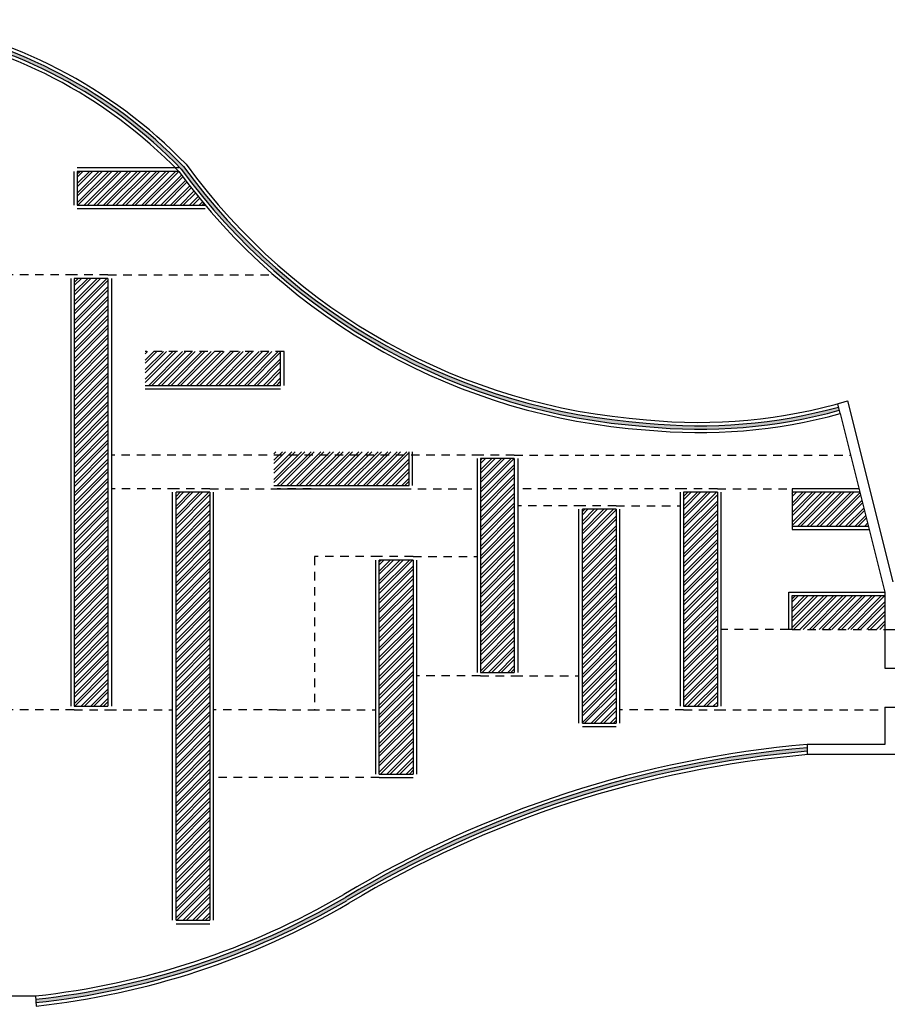
# Model space of a CAD drawing. Units: millimetres. Extents: x 1014 to 1303, y 2529 to 2690.
# Drawn here: x 1125 to 1138, y 2552 to 2567 of the extents above; entities that cross this region are included whole.
import ezdxf

# ---------------------------------------------------------------- set-up
doc = ezdxf.new("R2010")
doc.units = ezdxf.units.MM
doc.linetypes.add('HIDDEN2', pattern=[0.1875, 0.125, -0.0625])
doc.layers.add('Line', color=255, linetype='Continuous', lineweight=25, transparency=0.5)
pattern_1 = [(45, (288.99164, 1652.70943), (-0.070719517, 0.070719517), []), (45, (289.03879, 1652.70943), (-0.070719517, 0.070719517), [])]

msp = doc.modelspace()

# ---------------------------------------------------------------- hatches: boundary and pattern name
at = {"layer": 'Line'}
h = msp.add_hatch(color=256, dxfattribs=at)
h.dxf.hatch_style = 1
h.paths.add_polyline_path([(1123.44052, 2566.70374), (1123.29274, 2566.72944), (1123.28417, 2566.68018), (1123.43195, 2566.65448, -0.15900466), (1127.35619, 2564.57374), (1127.39216, 2564.60848, 0.15900466)])
h.paths.add_polyline_path([(1127.39216, 2564.60848), (1127.35619, 2564.57374, 0.22080813), (1134.21795, 2560.77198, 0.09306685), (1137.07465, 2561.01048), (1137.06252, 2561.059, -0.09314823), (1134.22151, 2560.82186, -0.22094144)])
h = msp.add_hatch(dxfattribs=at)
h.set_pattern_fill('ANSI32', color=256, scale=0.0105)
h.set_pattern_definition(pattern_1)
h.paths.add_polyline_path([(1127.71206, 2564.03901, -0.01696798), (1127.32022, 2564.53901), (1125.82022, 2564.53901), (1125.82022, 2564.03901)])
h = msp.add_hatch(dxfattribs=at)
h.set_pattern_fill('ANSI32', color=256, scale=0.0105)
h.set_pattern_definition(pattern_1)
h.paths.add_polyline_path([(1126.27488, 2562.95903), (1125.77488, 2562.95903), (1125.77488, 2559.79888), (1125.77488, 2556.63874), (1126.27488, 2556.63874), (1126.27488, 2559.79888)])
h = msp.add_hatch(dxfattribs=at)
h.set_pattern_fill('ANSI32', color=256, scale=0.0105)
h.set_pattern_definition([(45, (289.49164, 1652.70943), (-0.070719517, 0.070719517), []), (45, (289.53879, 1652.70943), (-0.070719517, 0.070719517), [])])
h.paths.add_polyline_path([(1128.82488, 2561.87896), (1126.82488, 2561.87896), (1126.82488, 2561.37896), (1128.82488, 2561.37896)])
h = msp.add_hatch(dxfattribs=at)
h.set_pattern_fill('ANSI32', color=256, scale=0.0105)
h.set_pattern_definition([(45, (291.39026, 1651.22936), (-0.070719517, 0.070719517), []), (45, (291.43741, 1651.22936), (-0.070719517, 0.070719517), [])])
h.paths.add_polyline_path([(1130.72351, 2560.39888), (1128.72351, 2560.39888), (1128.72351, 2559.89888), (1130.72351, 2559.89888)])
h = msp.add_hatch(dxfattribs=at)
h.set_pattern_fill('ANSI32', color=256, scale=0.0105)
h.set_pattern_definition(pattern_1)
h.paths.add_polyline_path([(1131.77488, 2557.13874), (1132.27488, 2557.13874), (1132.27488, 2560.29888), (1131.77488, 2560.29888)])
h = msp.add_hatch(dxfattribs=at)
h.set_pattern_fill('ANSI32', color=256, scale=0.0105)
h.set_pattern_definition(pattern_1)
h.paths.add_polyline_path([(1127.27975, 2556.63874), (1127.27975, 2553.47859), (1127.77975, 2553.47859), (1127.77975, 2556.63874), (1127.77975, 2559.79888), (1127.27975, 2559.79888)])
h = msp.add_hatch(dxfattribs=at)
h.set_pattern_fill('ANSI32', color=256, scale=0.0105)
h.set_pattern_definition(pattern_1)
h.paths.add_polyline_path([(1134.77488, 2556.63874), (1135.27488, 2556.63874), (1135.27488, 2559.79888), (1134.77488, 2559.79888)])
h = msp.add_hatch(dxfattribs=at)
h.set_pattern_fill('ANSI32', color=256, scale=0.0105)
h.set_pattern_definition(pattern_1)
h.paths.add_polyline_path([(1137.50245, 2559.29888), (1137.37748, 2559.79888), (1136.37748, 2559.79888), (1136.37748, 2559.29888)])
h = msp.add_hatch(dxfattribs=at)
h.set_pattern_fill('ANSI32', color=256, scale=0.0105)
h.set_pattern_definition(pattern_1)
h.paths.add_polyline_path([(1133.27975, 2556.38874), (1133.77975, 2556.38874), (1133.77975, 2559.54888), (1133.27975, 2559.54888)])
h = msp.add_hatch(dxfattribs=at)
h.set_pattern_fill('ANSI32', color=256, scale=0.0105)
h.set_pattern_definition(pattern_1)
h.paths.add_polyline_path([(1130.27975, 2555.63874), (1130.77975, 2555.63874), (1130.77975, 2558.79888), (1130.27975, 2558.79888)])
h = msp.add_hatch(dxfattribs=at)
h.set_pattern_fill('ANSI32', color=256, scale=0.0105)
h.set_pattern_definition(pattern_1)
h.paths.add_polyline_path([(1137.74573, 2557.77552), (1137.74573, 2558.27552), (1136.37748, 2558.27552), (1136.37748, 2557.77552)])
h = msp.add_hatch(color=256, dxfattribs=at)
h.dxf.hatch_style = 1
h.paths.add_polyline_path([(1136.59771, 2555.97523), (1136.59771, 2556.02542, 0.11329872), (1129.78126, 2553.81658, -0.10566726), (1125.20764, 2552.31317), (1125.21031, 2552.26317, 0.1057318), (1129.80669, 2553.77353, -0.11323326)])

# ---------------------------------------------------------------- linework, layer by layer
at = {"color": 252}
for p, q in [((1137.19468, 2561.14885), (1137.86286, 2558.47552)), ((1137.08678, 2560.96196), (1137.74573, 2558.32552)), ((1137.74573, 2556.07561), (1136.59771, 2556.07561)), ((1143.8943, 2555.92561), (1136.59771, 2555.92561))]:
    msp.add_line(p, q, dxfattribs=at)
at = {"layer": 'Line'}
for p, q in [((1125.77022, 2564.53901), (1125.77022, 2564.03901)), ((1127.32022, 2564.58901), (1125.82022, 2564.58901)), ((1127.32022, 2564.53901), (1125.82022, 2564.53901)), ((1125.82022, 2564.53901), (1125.82022, 2564.03901)), ((1125.82022, 2564.03901), (1127.71206, 2564.03901)), ((1125.82022, 2563.98901), (1127.71206, 2563.98901)), ((1125.72488, 2562.95903), (1125.72488, 2559.79888)), ((1126.27488, 2562.95903), (1125.77488, 2562.95903)), ((1125.77488, 2562.95903), (1125.77488, 2559.79888)), ((1126.27488, 2562.95903), (1126.27488, 2559.79888)), ((1126.32488, 2562.95903), (1126.32488, 2559.79888)), ((1128.82488, 2561.37896), (1128.82488, 2561.87896)), ((1128.87488, 2561.37896), (1128.87488, 2561.87896)), ((1126.82488, 2561.37896), (1128.82488, 2561.37896)), ((1126.82488, 2561.32896), (1128.82488, 2561.32896)), ((1137.08678, 2560.96196), (1137.05039, 2561.10752)), ((1130.72351, 2559.89888), (1130.72351, 2560.39888)), ((1130.77351, 2559.89888), (1130.77351, 2560.39888)), ((1131.72488, 2560.29888), (1131.72488, 2557.13874)), ((1132.27488, 2560.29888), (1131.77488, 2560.29888)), ((1131.77488, 2560.29888), (1131.77488, 2557.13874)), ((1132.27488, 2560.29888), (1132.27488, 2557.13874)), ((1132.32488, 2560.29888), (1132.32488, 2557.13874)), ((1128.72351, 2559.89888), (1130.72351, 2559.89888)), ((1125.72488, 2559.79888), (1125.72488, 2556.63874)), ((1125.77488, 2559.79888), (1125.77488, 2556.63874)), ((1126.27488, 2559.79888), (1126.27488, 2556.63874)), ((1126.32488, 2559.79888), (1126.32488, 2556.63874)), ((1127.22975, 2556.63874), (1127.22975, 2559.79888)), ((1127.77975, 2559.79888), (1127.27975, 2559.79888)), ((1127.27975, 2556.63874), (1127.27975, 2559.79888)), ((1127.77975, 2559.79888), (1127.77975, 2556.63874)), ((1127.82975, 2559.79888), (1127.82975, 2556.63874)), ((1128.72351, 2559.84888), (1130.72351, 2559.84888)), ((1134.72488, 2559.79888), (1134.72488, 2556.63874)), ((1135.27488, 2559.79888), (1134.77488, 2559.79888)), ((1134.77488, 2559.79888), (1134.77488, 2556.63874)), ((1135.27488, 2559.79888), (1135.27488, 2556.63874)), ((1135.32488, 2559.79888), (1135.32488, 2556.63874)), ((1137.36498, 2559.84888), (1136.37748, 2559.84888)), ((1137.37748, 2559.79888), (1136.37748, 2559.79888)), ((1133.22975, 2556.38874), (1133.22975, 2559.54888)), ((1133.77975, 2559.54888), (1133.27975, 2559.54888)), ((1133.27975, 2556.38874), (1133.27975, 2559.54888)), ((1133.77975, 2559.54888), (1133.77975, 2556.38874)), ((1133.82975, 2559.54888), (1133.82975, 2556.38874)), ((1136.37748, 2559.29888), (1137.50245, 2559.29888)), ((1136.37748, 2559.24888), (1137.51495, 2559.24888)), ((1130.22975, 2555.63874), (1130.22975, 2558.79888)), ((1130.77975, 2558.79888), (1130.27975, 2558.79888)), ((1130.27975, 2555.63874), (1130.27975, 2558.79888)), ((1130.77975, 2558.79888), (1130.77975, 2555.63874)), ((1130.82975, 2558.79888), (1130.82975, 2555.63874)), ((1136.32748, 2557.77552), (1136.32748, 2558.32552)), ((1136.32748, 2558.32552), (1137.74573, 2558.32552)), ((1136.37748, 2557.77552), (1136.37748, 2558.27552)), ((1136.37748, 2558.27552), (1137.74573, 2558.27552)), ((1137.74573, 2558.32552), (1137.74573, 2557.77552)), ((1136.37748, 2557.77552), (1136.32748, 2557.77552)), ((1137.74573, 2557.77552), (1137.89573, 2557.77552)), ((1137.74573, 2557.77552), (1137.89573, 2557.77552)), ((1137.74573, 2557.77552), (1137.74573, 2557.20057)), ((1131.77488, 2557.13874), (1132.27488, 2557.13874)), ((1137.74573, 2557.20057), (1137.89573, 2557.20057)), ((1125.77488, 2556.63874), (1126.27488, 2556.63874)), ((1127.22975, 2553.47859), (1127.22975, 2556.63874)), ((1127.27975, 2553.47859), (1127.27975, 2556.63874)), ((1127.77975, 2556.63874), (1127.77975, 2553.47859)), ((1127.82975, 2556.63874), (1127.82975, 2553.47859)), ((1134.77488, 2556.63874), (1135.27488, 2556.63874)), ((1137.74573, 2556.62561), (1137.74573, 2556.07561)), ((1137.74573, 2556.62561), (1137.89573, 2556.62561)), ((1137.74573, 2556.62561), (1137.89573, 2556.62561)), ((1133.27975, 2556.38874), (1133.77975, 2556.38874)), ((1133.27975, 2556.33874), (1133.77975, 2556.33874)), ((1136.59771, 2556.07561), (1136.59771, 2555.92561)), ((1130.27975, 2555.63874), (1130.77975, 2555.63874)), ((1130.27975, 2555.58874), (1130.77975, 2555.58874)), ((1127.27975, 2553.47859), (1127.77975, 2553.47859)), ((1127.27975, 2553.42859), (1127.77975, 2553.42859)), ((1124.62252, 2552.36318), (1125.20496, 2552.36318)), ((1125.20496, 2552.36318), (1125.21299, 2552.21318))]:
    msp.add_line(p, q, dxfattribs=at)
at = {"layer": 'Line', "color": 1, "linetype": 'HIDDEN2', "transparency": 33554687}
for p, q in [((1125.77488, 2563.00903), (1124.53306, 2563.00903)), ((1126.27488, 2563.00903), (1125.77488, 2563.00903)), ((1126.27488, 2563.00903), (1128.72239, 2563.00903)), ((1128.87488, 2561.87896), (1126.82488, 2561.87896)), ((1131.77488, 2560.34888), (1126.32488, 2560.34888)), ((1132.27488, 2560.34888), (1131.77488, 2560.34888)), ((1132.27488, 2560.34888), (1137.24001, 2560.34888)), ((1127.27975, 2559.84888), (1126.32488, 2559.84888)), ((1127.77975, 2559.84888), (1127.27975, 2559.84888)), ((1127.77975, 2559.84888), (1128.77488, 2559.84888)), ((1129.27488, 2559.84888), (1128.77488, 2559.84888)), ((1129.27488, 2559.84888), (1131.72488, 2559.84888)), ((1134.77488, 2559.84888), (1132.32488, 2559.84888)), ((1135.27488, 2559.84888), (1134.77488, 2559.84888)), ((1135.27488, 2559.84888), (1136.37748, 2559.84888)), ((1133.27975, 2559.59888), (1132.32488, 2559.59888)), ((1133.77975, 2559.59888), (1133.27975, 2559.59888)), ((1133.77975, 2559.59888), (1134.72488, 2559.59888)), ((1130.27975, 2558.84888), (1129.32488, 2558.84888)), ((1129.32488, 2558.84888), (1129.32488, 2556.58874)), ((1130.77975, 2558.84888), (1130.27975, 2558.84888)), ((1130.77975, 2558.84888), (1131.72488, 2558.84888)), ((1136.32748, 2557.77552), (1135.32488, 2557.77552)), ((1136.37748, 2557.77552), (1137.74573, 2557.77552)), ((1131.77488, 2557.08874), (1130.82975, 2557.08874)), ((1131.77488, 2557.08874), (1132.27488, 2557.08874)), ((1132.27488, 2557.08874), (1133.22975, 2557.08874)), ((1125.77488, 2556.58874), (1124.62252, 2556.58874)), ((1125.77488, 2556.58874), (1126.27488, 2556.58874)), ((1126.27488, 2556.58874), (1127.22975, 2556.58874)), ((1128.77488, 2556.58874), (1127.82975, 2556.58874)), ((1128.77488, 2556.58874), (1129.27488, 2556.58874)), ((1129.27488, 2556.58874), (1130.22975, 2556.58874)), ((1134.77488, 2556.58874), (1133.82975, 2556.58874)), ((1134.77488, 2556.58874), (1135.27488, 2556.58874)), ((1135.27488, 2556.58874), (1137.74573, 2556.58874)), ((1130.27975, 2555.58874), (1127.82975, 2555.58874))]:
    msp.add_line(p, q, dxfattribs=at)
at = {"layer": 'Line', "color": 1}
msp.add_line((1136.37748, 2559.84888), (1136.37748, 2559.24888), dxfattribs=at)
at = {"layer": 'Line'}
for centre, radius, start, end in [((1122.19656, 2559.58851), 7.27456, 44.014921, 81.265082), ((1122.20529, 2559.6001), 7.21024, 43.996981, 80.135633), ((1122.19639, 2559.58829), 7.12484, 44.01565, 81.287799), ((1122.20529, 2559.6001), 7.16024, 43.996981, 80.135633), ((1134.88084, 2570.0605), 9.36214, 216.140519, 265.917906), ((1134.88158, 2570.06299), 9.31468, 216.108161, 265.914466), ((1134.88232, 2570.0655), 9.26723, 216.075533, 265.910968), ((1134.88307, 2570.06802), 9.2198, 216.042631, 265.907413), ((1135.01107, 2568.49926), 7.7179, 264.128184, 285.397074), ((1135.01095, 2568.49975), 7.6684, 264.117761, 286.545058), ((1135.01132, 2568.49787), 7.81649, 264.148234, 285.398044), ((1135.0112, 2568.49856), 7.76719, 264.138266, 285.397565), ((1138.00085, 2540.07318), 16.06383, 95.011025, 120.881636), ((1138.00085, 2540.07318), 16.01383, 95.026711, 120.881636), ((1138.00085, 2540.07318), 15.96383, 95.042496, 120.881636), ((1138.00085, 2540.07318), 15.91383, 95.011025, 120.881636), ((1123.97723, 2563.76486), 11.4676, 276.145924, 300.258791), ((1123.97723, 2563.76486), 11.5176, 276.132527, 300.258791), ((1123.97723, 2563.76486), 11.5676, 276.119247, 300.258791), ((1123.97723, 2563.76486), 11.6176, 276.106081, 300.258791)]:
    msp.add_arc(centre, radius, start, end, dxfattribs=at)

doc.saveas('drawing.dxf')
